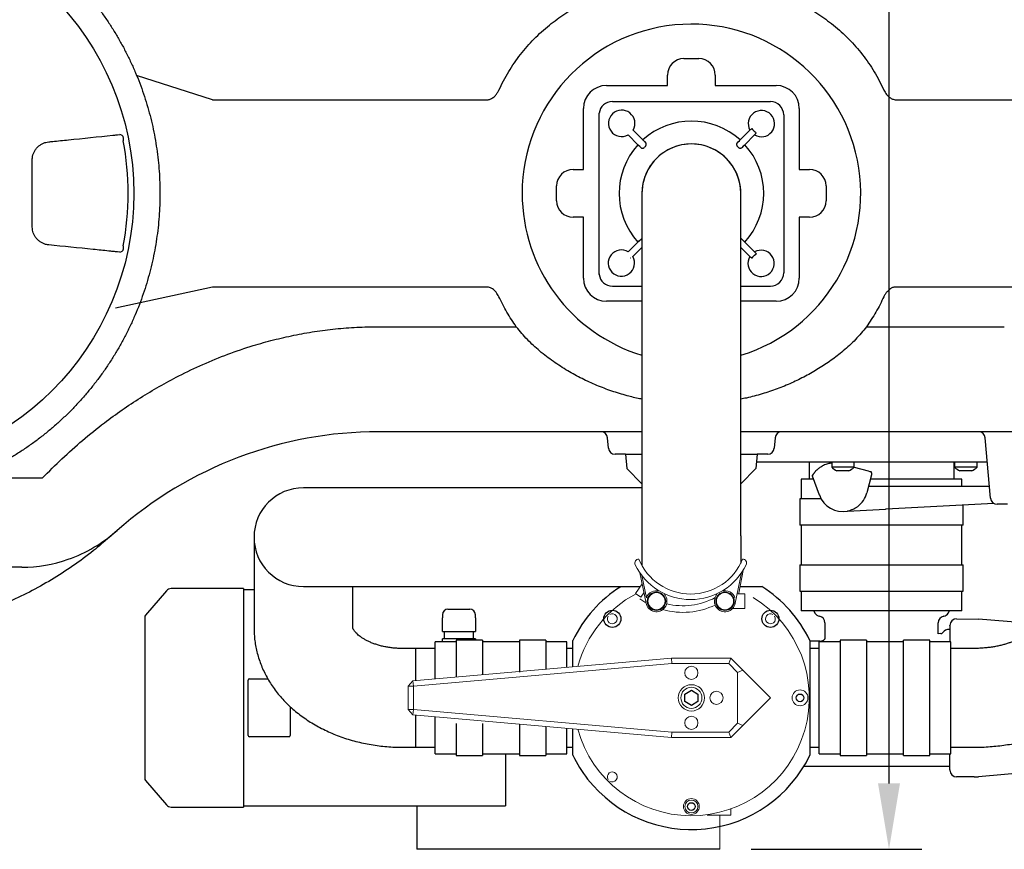
# Model space of a CAD drawing. Units: millimetres. Extents: x 103161 to 108498, y 32502 to 36625.
# Drawn here: x 105574 to 106322, y 32502 to 33132 of the extents above; entities that cross this region are included whole.
import ezdxf

# ---------------------------------------------------------------- set-up
doc = ezdxf.new("R2010")
doc.units = ezdxf.units.MM
doc.header["$LTSCALE"] = 10
doc.layers.add('Bemaßung', color=5, linetype='Continuous', lineweight=15)
doc.styles.get("Standard").update_dxf_attribs({"font": 'romans.shx', "width": 0.8})
doc.dimstyles.new('Kopie von Kopie17 von ISO-25', dxfattribs={"dimscale": 20, "dimtxt": 2.5, "dimasz": 2.5, "dimexe": 1.25, "dimexo": 1.2, "dimtad": 1, "dimdec": 0, "dimtxsty": 'Standard', "dimcen": 2.5, "dimadec": 0, "dimazin": 0, "dimtfac": 1, "dimtdec": 0, "dimtmove": 0, "dimatfit": 3, "dimfxl": 1, "dimarcsym": 0})

# ---------------------------------------------------------------- blocks, each defined once
blk = doc.blocks.new('93004.01_ms - ds')
at = {"lineweight": -2}
for p, q in [((1078.34, 102.28), (1089.66, 102.28)), ((1065.85, 81.87), (1065.85, 89.78)), ((1102.15, 89.78), (1102.15, 81.87)), ((1019.56, 81.87), (1065.85, 81.87)), ((1102.15, 81.87), (1148.44, 81.87)), ((720.55, 71.09), (929.08, 71.09)), ((1024, 69.7), (1144, 69.7)), ((1238.92, 71.09), (1447.45, 71.09)), ((1002.13, 18.15), (1002.13, 64.44)), ((1014, 60.47), (1014, 60.46)), ((1014, -61.21), (1014, 60.47)), ((1165.87, 64.44), (1165.87, 18.15)), ((1154.07, 59.63), (1154.07, -60.37)), ((1039.72, 48.04), (1047.12, 40.64)), ((1120.97, 40.56), (1128.45, 48.03)), ((1130.08, 49.22), (1130.1, 49.22)), ((1133.18, 46.01), (1133.19, 45.98)), ((648.27, 44.45), (650.02, 44.6)), ((652.7, 40.05), (652.7, 39.81)), ((1043.36, 36.88), (1035.9, 44.35)), ((1131.97, 44.38), (1124.56, 36.97)), ((994.22, 18.15), (1002.13, 18.15)), ((1165.87, 18.15), (1173.78, 18.15)), ((981.72, -5.66), (981.72, 5.66)), ((1046.5, 0), (1046.5, -75)), ((1121.5, -75), (1121.5, 0)), ((1186.28, 5.66), (1186.28, -5.66)), ((1002.13, -18.15), (994.22, -18.15)), ((1002.13, -64.44), (1002.13, -18.15)), ((1173.78, -18.15), (1165.87, -18.15)), ((1165.87, -18.15), (1165.87, -64.44)), ((1036.03, -44.38), (1043.44, -36.97)), ((1124.56, -36.97), (1132.03, -44.45)), ((650.02, -44.6), (648.27, -44.45)), ((652.7, -39.81), (652.7, -40.05)), ((1046.5, -41.08), (1039.55, -48.03)), ((1128.38, -47.97), (1121.5, -41.08)), ((1037.92, -49.22), (1037.9, -49.22)), ((1130.01, -49.18), (1129.98, -49.19)), ((1133.22, -46.08), (1133.22, -46.1)), ((1014, -61.2), (1014, -61.21)), ((929.08, -71.09), (720.55, -71.09)), ((1024, -70.44), (1046.5, -70.44)), ((1121.5, -70.44), (1144, -70.44)), ((1125.81, -70.41), (1125.8, -70.41)), ((1447.45, -71.09), (1238.92, -71.09)), ((1046.5, -81.87), (1019.56, -81.87)), ((1046.5, -75), (1046.5, -85)), ((1121.5, -85), (1121.5, -75)), ((1148.44, -81.87), (1121.5, -81.87)), ((1046.5, -85), (1046.5, -175)), ((1121.5, -181), (1121.5, -85)), ((846.46, -101.25), (951.11, -101.25)), ((1216.89, -101.25), (1321.54, -101.25)), ((1046.5, -175), (1046.5, -185)), ((1046.5, -181), (846.46, -181)), ((1021.1, -193.44), (1020.41, -185.56)), ((1046.5, -185), (1046.5, -260)), ((1121.5, -260), (1121.5, -181)), ((1321.54, -181), (1121.5, -181)), ((1147.59, -185.56), (1146.9, -193.44)), ((1311.1, -231.44), (1307.09, -185.56)), ((1026.5, -198), (1026.08, -198)), ((1034, -198), (1026.5, -198)), ((1034, -198), (1034.96, -208.96)), ((1034, -198), (1046.5, -198)), ((1121.5, -198), (1134, -198)), ((1134, -198), (1133.04, -208.96)), ((1141.5, -198), (1134, -198)), ((1141.92, -198), (1141.5, -198)), ((1034.96, -208.96), (1046.5, -220.5)), ((1121.5, -220.5), (1133.04, -208.96)), ((1308.7, -204), (1133.48, -204)), ((1173.4, -204), (1173.4, -217)), ((1190.5, -204), (1190.5, -207.98)), ((1207.5, -207.98), (1190.5, -207.98)), ((1207.5, -207.98), (1207.5, -204)), ((1207.5, -207.85), (1218.11, -210.69)), ((1283.4, -217), (1283.4, -204)), ((1283.81, -204), (1283.81, -207.98)), ((1300.81, -207.98), (1283.81, -207.98)), ((1300.81, -207.98), (1300.81, -204)), ((536.73, -216.08), (591.4, -216.08)), ((1181.15, -229), (1175.96, -214.75)), ((1203.47, -210.6), (1194.52, -210.6)), ((1220.85, -213.79), (1217.21, -227.38)), ((1220.85, -212.18), (1220.85, -213.79)), ((1296.79, -210.6), (1287.84, -210.6)), ((807.07, -223.52), (789.5, -223.52)), ((851.37, -223.52), (807.07, -223.52)), ((1028.15, -223.52), (851.37, -223.52)), ((1046.5, -223.52), (1028.15, -223.52)), ((1167.4, -217), (1167.4, -232)), ((1176.78, -217), (1167.4, -217)), ((1310.32, -222.5), (1218.52, -222.5)), ((1289.4, -217), (1219.99, -217)), ((1289.4, -222.5), (1289.4, -217)), ((1166.4, -232), (1166.4, -252)), ((1182.55, -232), (1166.4, -232)), ((1231.88, -239.55), (1313.49, -235.28)), ((1290.4, -252), (1290.4, -236.49)), ((1316.5, -236), (1316.08, -236)), ((1324, -236), (1316.5, -236)), ((1202.54, -241.06), (1202.55, -241.17)), ((1202.55, -241.17), (1231.44, -239.65)), ((1231.44, -239.65), (1231.88, -239.55)), ((1231.52, -239.64), (1231.92, -239.55)), ((1205.9, -252), (1166.4, -252)), ((1167.4, -252), (1167.4, -282)), ((1250.9, -252), (1205.9, -252)), ((1290.4, -252), (1250.9, -252)), ((1289.4, -282), (1289.4, -252)), ((752, -261.02), (752, -278.6)), ((1046.5, -260), (1046.5, -282.64)), ((1121.5, -260), (1121.5, -280.75)), ((575.76, -283.86), (345.42, -283.86)), ((752, -278.6), (752, -322.9)), ((1166.4, -282), (1166.4, -302)), ((1166.4, -282), (1205.9, -282)), ((1205.9, -282), (1250.9, -282)), ((1250.9, -282), (1290.4, -282)), ((1290.4, -302), (1290.4, -282)), ((789.5, -298.52), (807.07, -298.52)), ((807.07, -298.52), (851.37, -298.52)), ((827, -322.9), (827, -298.52)), ((851.37, -298.52), (1028.15, -298.52)), ((1028.15, -298.52), (1045.16, -298.52)), ((1120.93, -298.52), (1137.51, -298.52)), ((685.56, -301.77), (669.56, -320.35)), ((744, -300.1), (689.2, -300.1)), ((744, -300.1), (744, -465.9)), ((752, -301), (744, -301)), ((1166.4, -302), (1205.9, -302)), ((1167.4, -302), (1167.4, -317)), ((1205.9, -302), (1250.9, -302)), ((1250.9, -302), (1290.4, -302)), ((1289.4, -317), (1289.4, -302)), ((895, -319.89), (895, -320.84)), ((920, -320.84), (920, -319.89)), ((1289.4, -317), (1167.4, -317)), ((1176.86, -317), (1177.82, -318.65)), ((1278.98, -318.65), (1279.94, -317)), ((752, -322.9), (752, -329.97)), ((827, -329.97), (827, -322.9)), ((895, -332.65), (895, -322.14)), ((920, -322.14), (920, -332.65)), ((1185.4, -326), (1185.4, -337.56)), ((1271.4, -334.28), (1271.4, -326)), ((1280.3, -328), (1280.3, -328)), ((1280.3, -328), (1280.3, -328.3)), ((1280.3, -328.3), (1280.3, -328.5)), ((1280.3, -328.5), (1280.3, -333.92)), ((1285.3, -323), (1302.04, -323.15)), ((1336, -326.12), (1302.04, -323.15)), ((895, -332.65), (896.19, -332.65)), ((896.19, -332.65), (906.31, -332.65)), ((896.35, -332.65), (896.35, -338.25)), ((906.31, -332.65), (908.69, -332.65)), ((908.69, -332.65), (918.81, -332.65)), ((918.65, -338.25), (918.65, -332.65)), ((918.81, -332.65), (920, -332.65)), ((1273.31, -334.26), (1271.39, -334.28)), ((1280.3, -331), (1279.73, -331)), ((1280.3, -333.92), (1280.3, -340.35)), ((905.5, -340.5), (889.5, -340.5)), ((889.5, -368.7), (889.5, -340.5)), ((895, -338.6), (895, -338.25)), ((901.25, -338.25), (895, -338.25)), ((895, -340.5), (895, -338.6)), ((913.75, -338.25), (901.25, -338.25)), ((925.5, -339.25), (905.5, -339.25)), ((905.5, -339.25), (905.5, -340.59)), ((905.5, -340.59), (905.5, -340.89)), ((905.5, -340.89), (905.5, -350.5)), ((920, -338.25), (913.75, -338.25)), ((920, -338.25), (920, -338.6)), ((920, -339.25), (920, -338.6)), ((925.5, -339.25), (925.5, -340.59)), ((953.5, -340.5), (925.5, -340.5)), ((925.5, -340.59), (925.5, -340.89)), ((925.5, -340.89), (925.5, -350.5)), ((973.5, -339.25), (953.5, -339.25)), ((953.5, -339.25), (953.5, -340.59)), ((953.5, -340.59), (953.5, -340.89)), ((953.5, -340.89), (953.5, -350.5)), ((973.5, -339.25), (973.5, -340.59)), ((989.5, -340.5), (973.5, -340.5)), ((973.5, -340.59), (973.5, -340.89)), ((973.5, -340.89), (973.5, -350.5)), ((989.5, -359.96), (989.5, -340.5)), ((994, -359.56), (994, -339.41)), ((1174, -339.41), (1174, -426.59)), ((1181.47, -340), (1174, -340)), ((1197, -340.5), (1181, -340.5)), ((1181, -383), (1181, -340.5)), ((1181.47, -340.5), (1181.47, -340)), ((1217, -339.25), (1197, -339.25)), ((1197, -339.25), (1197, -340.59)), ((1197, -340.59), (1197, -340.89)), ((1197, -340.89), (1197, -350.5)), ((1217, -339.25), (1217, -340.59)), ((1245, -340.5), (1217, -340.5)), ((1217, -340.59), (1217, -340.89)), ((1217, -340.89), (1217, -350.5)), ((1265, -339.25), (1245, -339.25)), ((1245, -340.59), (1245, -339.25)), ((1245, -340.89), (1245, -340.59)), ((1245, -350.5), (1245, -340.89)), ((1265, -340.59), (1265, -339.25)), ((1281, -340.5), (1265, -340.5)), ((1265, -340.89), (1265, -340.59)), ((1265, -350.5), (1265, -340.89)), ((1281, -383), (1281, -340.5)), ((874.5, -345.5), (864.5, -345.5)), ((889.5, -345.5), (874.5, -345.5)), ((874.5, -345.5), (874.5, -370.02)), ((874.5, -345.5), (874.5, -370.02)), ((905.5, -350.5), (905.5, -357)), ((925.5, -350.5), (925.5, -357)), ((953.5, -350.5), (953.5, -357)), ((973.5, -350.5), (973.5, -357)), ((993.5, -345.5), (989.5, -345.5)), ((1181, -345.5), (1174.5, -345.5)), ((1197, -350.5), (1197, -357)), ((1217, -350.5), (1217, -357)), ((1245, -363.5), (1245, -350.5)), ((1265, -363.5), (1265, -350.5)), ((1298.5, -345.5), (1281, -345.5)), ((905.5, -357), (905.5, -363.5)), ((925.5, -357), (925.5, -363.5)), ((953.5, -357), (953.5, -363.5)), ((973.5, -357), (973.5, -361.36)), ((1197, -357), (1197, -363.5)), ((1217, -357), (1217, -363.5)), ((905.5, -363.5), (905.5, -367.3)), ((925.5, -363.5), (925.5, -365.55)), ((1197, -363.5), (1197, -402.5)), ((1217, -363.5), (1217, -402.5)), ((1245, -402.5), (1245, -363.5)), ((1265, -402.5), (1265, -363.5)), ((747.5, -411.5), (747.5, -369.5)), ((748.5, -368.5), (762.48, -368.5)), ((1181, -425.5), (1181, -383)), ((1281, -425.5), (1281, -383)), ((779.5, -389.71), (779.5, -411.5)), ((874.5, -395.98), (874.5, -409.52)), ((874.5, -395.98), (874.5, -420.5)), ((889.5, -425.5), (889.5, -397.3)), ((905.5, -402.5), (905.5, -415.5)), ((925.5, -402.5), (925.5, -415.5)), ((953.5, -402.9), (953.5, -415.5)), ((1197, -402.5), (1197, -415.5)), ((1217, -402.5), (1217, -415.5)), ((1245, -409), (1245, -402.5)), ((1265, -409), (1265, -402.5)), ((874.5, -409.52), (874.5, -420.5)), ((973.5, -404.64), (973.5, -415.5)), ((989.5, -425.5), (989.5, -406.04)), ((994, -426.59), (994, -406.44)), ((1245, -415.5), (1245, -409)), ((1265, -415.5), (1265, -409)), ((778.5, -412.5), (748.5, -412.5)), ((905.5, -415.5), (905.5, -425.11)), ((925.5, -415.5), (925.5, -425.11)), ((953.5, -415.5), (953.5, -425.11)), ((973.5, -415.5), (973.5, -425.11)), ((1197, -415.5), (1197, -425.11)), ((1217, -415.5), (1217, -425.11)), ((1245, -425.11), (1245, -415.5)), ((1265, -425.11), (1265, -415.5)), ((864.5, -420.5), (874.5, -420.5)), ((874.5, -420.5), (889.5, -420.5)), ((889.5, -425.5), (905.5, -425.5)), ((905.5, -425.11), (905.5, -425.41)), ((905.5, -425.41), (905.5, -426.75)), ((925.5, -425.11), (925.5, -425.41)), ((925.5, -425.41), (925.5, -426.75)), ((925.5, -425.5), (953.5, -425.5)), ((943, -425.5), (943, -433.91)), ((953.5, -425.11), (953.5, -425.41)), ((953.5, -425.41), (953.5, -426.75)), ((973.5, -425.11), (973.5, -425.41)), ((973.5, -425.41), (973.5, -426.75)), ((973.5, -425.5), (989.5, -425.5)), ((989.5, -420.5), (993.5, -420.5)), ((1174.5, -420.5), (1181, -420.5)), ((1181, -425.5), (1197, -425.5)), ((1197, -425.11), (1197, -425.41)), ((1197, -425.41), (1197, -426.75)), ((1217, -425.11), (1217, -425.41)), ((1217, -425.41), (1217, -426.75)), ((1217, -425.5), (1245, -425.5)), ((1245, -425.41), (1245, -425.11)), ((1245, -426.75), (1245, -425.41)), ((1265, -425.41), (1265, -425.11)), ((1265, -426.75), (1265, -425.41)), ((1265, -425.5), (1281, -425.5)), ((1280.3, -432.08), (1280.3, -425.65)), ((1281, -420.5), (1298.5, -420.5)), ((905.5, -426.75), (925.5, -426.75)), ((953.5, -426.75), (973.5, -426.75)), ((1197, -426.75), (1217, -426.75)), ((1245, -426.75), (1265, -426.75)), ((1280.23, -427.98), (1280.3, -427.98)), ((1280.3, -437.5), (1280.3, -432.08)), ((1424.54, -432.13), (1302.04, -442.85)), ((943, -433.91), (943, -434.91)), ((943, -434.91), (943, -443.37)), ((1169.42, -435), (1279.73, -435)), ((1279.73, -435), (1280.3, -435)), ((1280.3, -437.7), (1280.3, -437.5)), ((1280.3, -438), (1280.3, -437.7)), ((1280.3, -438), (1280.3, -438)), ((669.56, -445.65), (685.56, -464.23)), ((943, -443.37), (943, -444.37)), ((943, -444.37), (943, -450.35)), ((1298.55, -443), (1285.3, -443)), ((943, -450.35), (943, -451.35)), ((943, -451.35), (943, -454.35)), ((943, -454.35), (943, -455.35)), ((943, -455.35), (943, -456.77)), ((943, -456.77), (943, -457.77)), ((943, -457.77), (943, -459.18)), ((943, -459.18), (943, -460.18)), ((943, -460.18), (943, -461.59)), ((943, -461.59), (943, -462.59)), ((943, -462.59), (943, -464)), ((689.2, -465.9), (744, -465.9)), ((744, -465), (943, -465)), ((875.5, -465), (875.5, -498)), ((943, -464), (943, -465))]:
    blk.add_line(p, q, dxfattribs=at)
for p, q in [((720.55, 71.09), (662.89, 89.53)), ((720.55, -71.09), (646.8, -87.21)), ((1105.5, -498), (875.5, -498))]:
    blk.add_line(p, q)
at = {"color": 7, "linetype": 'Continuous', "lineweight": 15}
for p, q in [((1049.65, -311.21), (1044.95, -288.07)), ((1046.39, -290.06), (1049.9, -307.1)), ((1117.33, -311.21), (1122.04, -288.07)), ((1123.42, -286.4), (1119.91, -303.44)), ((1046.64, -296.41), (1041.54, -303.69)), ((1041.54, -303.69), (1045.64, -306.56)), ((1045.64, -306.56), (1048.02, -303.16)), ((1051.31, -307.19), (1052.17, -305.96)), ((1063.38, -303.82), (1064.42, -305.62)), ((1103.6, -303.82), (1102.56, -305.62)), ((1124.49, -304.12), (1118.77, -304.12)), ((1124.49, -315.12), (1124.49, -304.12)), ((1051.35, -311.76), (1050.73, -311.43)), ((1061.02, -315.67), (1060.34, -315.46)), ((1115.3, -315.12), (1124.49, -315.12)), ((872.65, -370.18), (1069, -353)), ((1069.17, -357), (873, -374.16)), ((1069.17, -357), (1069, -353)), ((1069, -353), (1114, -353)), ((1112.34, -357), (1069.17, -357)), ((1112.34, -357), (1114, -353)), ((1119, -363.66), (1112.34, -357)), ((1114, -353), (1123, -362)), ((1123, -362), (1119, -363.66)), ((1119, -363.66), (1119, -402.34)), ((1123, -362), (1144, -383)), ((869, -374.16), (872.65, -370.18)), ((873, -374.16), (872.65, -370.18)), ((869, -391.84), (869, -374.16)), ((873, -374.16), (869, -374.16)), ((873, -374.16), (873, -391.84)), ((1144, -383), (1123, -404)), ((873, -391.84), (869, -391.84)), ((872.65, -395.82), (869, -391.84)), ((872.65, -395.82), (873, -391.84)), ((1069, -413), (872.65, -395.82)), ((873, -391.84), (1069.17, -409)), ((1112.34, -409), (1119, -402.34)), ((1119, -402.34), (1123, -404)), ((1069, -413), (1069.17, -409)), ((1069.17, -409), (1112.34, -409)), ((1114, -413), (1112.34, -409)), ((1123, -404), (1114, -413)), ((1114, -413), (1069, -413)), ((1114, -472), (1114, -467.32)), ((1095.96, -472), (1114, -472)), ((1105.5, -498), (1105.5, -472))]:
    blk.add_line(p, q, dxfattribs=at)
at = {"lineweight": -2, "flags": 128}
for points in [[(1047.64, 40.07), (1047.59, 40.13), (1047.53, 40.19), (1047.47, 40.25), (1047.4, 40.32), (1047.34, 40.4), (1047.27, 40.48), (1047.19, 40.56), (1047.12, 40.64)], [(1047.64, 40.07), (1048.31, 39.35), (1049.39, 38.2)], [(1118.68, 38.18), (1119.58, 39.1), (1120.45, 39.99)], [(1120.45, 39.99), (1120.5, 40.04), (1120.56, 40.11), (1120.62, 40.17), (1120.69, 40.24), (1120.75, 40.32), (1120.82, 40.4), (1120.9, 40.47), (1120.97, 40.56)], [(1043.93, 36.36), (1043.87, 36.41), (1043.81, 36.47), (1043.75, 36.53), (1043.68, 36.6), (1043.6, 36.66), (1043.52, 36.73), (1043.44, 36.81), (1043.36, 36.88)], [(1045.8, 34.61), (1044.86, 35.49), (1043.93, 36.36)], [(1123.99, 36.45), (1123.28, 35.76), (1122.18, 34.68)], [(1123.99, 36.45), (1124.04, 36.5), (1124.11, 36.56), (1124.17, 36.62), (1124.24, 36.69), (1124.32, 36.75), (1124.4, 36.82), (1124.47, 36.9), (1124.56, 36.97)], [(1044.01, -36.45), (1043.96, -36.5), (1043.89, -36.56), (1043.83, -36.62), (1043.76, -36.69), (1043.68, -36.75), (1043.6, -36.82), (1043.53, -36.9), (1043.44, -36.97)], [(1044.01, -36.45), (1044.72, -35.76), (1045.82, -34.68)], [(1122.18, -34.68), (1123.1, -35.58), (1123.99, -36.45)], [(1123.99, -36.45), (1124.04, -36.5), (1124.11, -36.56), (1124.17, -36.62), (1124.24, -36.69), (1124.32, -36.75), (1124.4, -36.82), (1124.47, -36.9), (1124.56, -36.97)]]:
    blk.add_lwpolyline(points, dxfattribs=at)
at = {"color": 7, "linetype": 'Continuous', "lineweight": 15, "flags": 128}
for points in [[(1049.57, -310.8), (1048.68, -310.29), (1044.78, -307.79)], [(1063.78, -311.26), (1064.01, -311.32), (1064.26, -311.39)]]:
    blk.add_lwpolyline(points, dxfattribs=at)
blk.add_lwpolyline([(1084, -377.23), (1089, -380.11), (1089, -385.89), (1084, -388.77), (1079, -385.89), (1079, -380.11), (1084, -377.23)])
for centre, radius in [((449.08, -0.02), 211.66), ((1166.5, -383), 2.91), ((1084, -465.5), 2.91)]:
    blk.add_circle(centre, radius)
at = {"color": 7, "linetype": 'Continuous', "lineweight": 15}
for centre, radius in [((1057.49, -309.62), 7), ((1057.49, -309.62), 6.5), ((1109.49, -309.62), 7), ((1109.49, -309.62), 6.5), ((1084, -364), 5), ((1084, -383), 10), ((1084, -383), 8), ((1103, -383), 5), ((1166.5, -383), 6), ((1084, -402), 5), ((1084, -465.5), 6), ((1084, -465.5), 4.91)]:
    blk.add_circle(centre, radius, dxfattribs=at)
at = {"lineweight": -2}
for centre in [(1024, -323), (1144, -323)]:
    blk.add_circle(centre, 6.5, dxfattribs=at)
for centre, radius, start, end in [((1084, 0), 128.5, 286.96748, 180), ((1024, 59.63), 10.07, 90, 173.24899), ((1144, 59.63), 10.07, 0, 90), ((1031.09, 53.16), 10.04, 329.32238, 298.60547), ((1137.16, 52.91), 9.98, 238.67462, 209.2486), ((1084, 0), 54.88, 47.64761, 132.22433), ((1137.16, 52.91), 7.95, 220.61793, 227.1374), ((442.44, 0), 213.99, 349.27852, 10.72148), ((1084, 0), 37.5, 60, 180), ((1084, 0), 37.5, 0, 180), ((1084, 0), 54.88, 137.77567, 222.35239), ((1084, 0), 49.92, 134.34631, 135.65369), ((1084, 0), 37.5, 0, 60), ((1084, 0), 49.92, 44.42492, 45.57508), ((1084, 0), 54.88, 317.64761, 42.35239), ((1084, 0), 128.5, 180, 253.03252), ((1030.84, -52.91), 9.98, 58.67462, 29.2486), ((1136.91, -53.16), 9.98, 148.67462, 119.2486), ((1136.91, -53.16), 7.95, 130.61793, 137.1374), ((1024, -60.37), 10.07, 186.75101, 270), ((1144, -60.37), 10.07, 270, 0), ((846.46, -481), 300, 90, 131.41671), ((1015.43, -186), 5, 5, 90), ((1152.57, -186), 5, 90, 175), ((1302.11, -186), 5, 5, 90), ((1026.08, -193), 5, 185, 270), ((1141.92, -193), 5, 270, 355), ((1199, -199.32), 12.14, 225.5555, 248.36797), ((1199, -199.32), 12.14, 291.63203, 314.4445), ((1292.31, -199.32), 12.14, 225.5555, 248.36797), ((1292.31, -199.32), 12.14, 291.63203, 314.4445), ((1187.13, -220.62), 12.97, 140.39085, 148.65679), ((1219.85, -212.18), 1, 0.00411, 74.99574), ((789.5, -261.02), 37.5, 90, 270), ((1199, -222.5), 19, 200, 280.77209), ((1199.06, -222.57), 18.78, 306.56597, 345.16545), ((1316.08, -231), 5, 185, 270), ((573.61, -171.92), 112.28, 289.39691, 311.49186), ((575.62, -177.55), 106.3, 270.07742, 289.38717), ((1084, -383), 100, 122.44459, 154.15807), ((1084, -383), 100, 25.84193, 57.64614), ((689.2, -304.9), 4.8, 90, 139.26352), ((671.3, -321.85), 2.3, 139.26352, 180), ((899.24, -319.89), 4.24, 90, 180), ((915.76, -319.89), 4.24, 0, 90), ((1182.15, -316.15), 5, 210, 259.92557), ((1180.4, -326), 5, 0, 79.92557), ((1276.4, -326), 5, 100.07443, 180), ((1274.65, -316.15), 5, 280.07443, 330), ((1285.3, -328), 5, 90, 180), ((1279.76, -328.06), 0.544, 356.26175, 6.78646), ((1273.29, -332.26), 2, 270.5, 323.65546), ((1279.73, -337), 6, 90, 143.65546), ((1181.47, -334), 6, 270, 299.46461), ((993.5, -344.5), 1, 270, 300), ((1174.5, -344.5), 1, 240, 270), ((748.5, -369.5), 1, 90, 180), ((748.5, -411.5), 1, 180, 270), ((778.5, -411.5), 1, 270, 0), ((993.5, -421.5), 1, 60, 90), ((1174.5, -421.5), 1, 90, 120), ((1084, -383), 100, 205.84193, 218.04073), ((1084, -383), 100, 218.04073, 334.15807), ((1279.76, -437.94), 0.544, 353.21354, 3.73825), ((1285.3, -438), 5, 180, 270), ((671.3, -444.15), 2.3, 180, 220.73648), ((1298.55, -403), 40, 270, 275), ((689.2, -461.1), 4.8, 220.73648, 270)]:
    blk.add_arc(centre, radius, start, end, dxfattribs=at)
at = {"color": 7, "linetype": 'Continuous', "lineweight": 15}
for centre, radius, start, end in [((1044.08, -280.62), 3, 90.34842, 205.73985), ((1083.49, -261.62), 46.75, 205.73985, 334.26015), ((1083.49, -261.62), 42.55, 202.08796, 337.91204), ((1122.9, -280.62), 3, 334.26015, 89.65158), ((1084, -383), 89.5, 118.01193, 164.60275), ((1084, -383), 89.5, 118.01193, 164.60275), ((1057.49, -309.62), 8, 191.49181, 30), ((1057.49, -309.62), 8, 72.18832, 161.67667), ((1109.49, -309.62), 8, 150, 348.50819), ((1109.49, -309.62), 8, 18.32333, 107.81168), ((1084, -383), 89.5, 195.39725, 58.30702), ((1077.47, -261.09), 57, 254.56246, 295.53235), ((1077.47, -261.09), 52, 256.38837, 298.24347), ((1024, -323), 3.75, 148.73894, 121.26106), ((1144, -323), 3.75, 58.73894, 31.26106), ((1024, -443), 3.75, 238.73894, 211.26106)]:
    blk.add_arc(centre, radius, start, end, dxfattribs=at)
at = {"lineweight": -2}
for centre, major_axis, ratio, start_param, end_param in [((1078.36, 89.77), (-8.85, 8.85), 0.998783, 5.498396, 7.067974), ((1089.64, 89.77), (8.85, 8.85), 0.998783, 5.498396, 7.067974), ((1019.69, 64.31), (-12.47, 12.47), 0.992433, 5.501585, 7.064785), ((1148.31, 64.31), (12.47, 12.47), 0.992433, 5.501585, 7.064785), ((650.22, 42.1), (0.89, 2.35), 0.98761, 5.929816, 6.72971), ((994.23, 5.64), (-8.85, 8.85), 0.998783, 5.498396, 7.067974), ((1173.77, 5.64), (8.85, 8.85), 0.998783, 5.498396, 7.067974), ((994.23, -5.64), (-8.85, -8.85), 0.998783, 5.498396, 7.067974), ((1173.77, -5.64), (8.85, -8.85), 0.998783, 5.498396, 7.067974), ((650.22, -42.1), (-0.89, 2.35), 0.98761, 2.695068, 3.494962), ((1019.69, -64.31), (-12.47, -12.47), 0.992433, 5.501585, 7.064785), ((1148.31, -64.31), (12.47, -12.47), 0.992433, 5.501585, 7.064785), ((1218.11, -210.68), (2, -0.54), 0.008429, 4.714648, 6.276717)]:
    blk.add_ellipse(centre, major_axis=major_axis, ratio=ratio, start_param=start_param, end_param=end_param, dxfattribs=at)
for points, knots in [([(473.3, -232.19), (475.56, -231.94), (480.63, -231.38), (488.48, -230.13), (496.85, -228.52), (505.15, -226.59), (513.38, -224.35), (521.52, -221.81), (529.56, -218.97), (537.49, -215.84), (545.3, -212.41), (552.98, -208.7), (560.53, -204.7), (567.92, -200.43), (575.15, -195.88), (582.21, -191.07), (589.09, -186), (595.77, -180.68), (602.27, -175.12), (608.55, -169.32), (614.62, -163.29), (620.46, -157.04), (626.07, -150.57), (631.45, -143.9), (636.57, -137.04), (641.44, -129.99), (646.05, -122.77), (650.4, -115.38), (654.47, -107.83), (658.27, -100.14), (661.78, -92.31), (665, -84.36), (667.93, -76.29), (670.57, -68.12), (672.9, -59.86), (674.93, -51.52), (676.66, -43.11), (678.08, -34.63), (679.19, -26.12), (679.98, -17.56), (680.47, -8.98), (680.64, -0.39), (680.5, 8.2), (680.04, 16.78), (679.27, 25.33), (678.19, 33.85), (676.8, 42.33), (675.11, 50.75), (673.1, 59.1), (670.79, 67.37), (668.19, 75.55), (665.28, 83.63), (662.08, 91.59), (658.6, 99.43), (654.83, 107.14), (650.78, 114.7), (646.46, 122.1), (641.87, 129.34), (637.03, 136.41), (631.92, 143.29), (626.57, 149.97), (620.98, 156.46), (615.16, 162.73), (609.11, 168.78), (602.84, 174.6), (596.37, 180.19), (589.7, 185.53), (582.84, 190.62), (575.79, 195.46), (568.58, 200.03), (561.2, 204.33), (553.67, 208.35), (546, 212.09), (538.2, 215.54), (530.28, 218.7), (522.24, 221.57), (514.11, 224.14), (505.89, 226.4), (497.6, 228.35), (489.24, 230), (480.82, 231.34), (472.36, 232.36), (463.87, 233.07), (455.36, 233.46), (446.84, 233.54), (438.32, 233.3), (429.82, 232.75), (421.35, 231.88), (412.91, 230.7), (404.52, 229.21), (396.19, 227.4), (387.93, 225.29), (379.75, 222.87), (371.67, 220.15), (363.69, 217.14), (355.83, 213.83), (348.1, 210.23), (340.5, 206.35), (333.04, 202.18), (325.75, 197.75), (318.62, 193.04), (311.67, 188.08), (304.9, 182.86), (298.33, 177.39), (291.96, 171.69), (285.8, 165.75), (279.87, 159.58), (274.16, 153.2), (268.69, 146.62), (263.47, 139.83), (258.49, 132.86), (253.77, 125.7), (249.32, 118.38), (245.14, 110.89), (241.23, 103.26), (237.6, 95.49), (234.26, 87.58), (231.21, 79.56), (228.46, 71.43), (226, 63.2), (223.85, 54.89), (222, 46.5), (220.46, 38.06), (219.22, 29.55), (218.3, 21.01), (217.69, 12.44), (217.39, 3.86), (217.41, -4.73), (217.74, -13.32), (218.38, -21.89), (219.33, -30.42), (220.6, -38.92), (222.17, -47.36), (224.05, -55.74), (226.24, -64.05), (228.73, -72.27), (231.51, -80.39), (234.59, -88.4), (237.96, -96.29), (241.62, -104.05), (245.55, -111.67), (249.76, -119.14), (254.24, -126.44), (258.99, -133.58), (263.99, -140.54), (269.24, -147.3), (274.74, -153.87), (280.47, -160.23), (286.43, -166.37), (292.6, -172.28), (299, -177.97), (305.59, -183.41), (312.38, -188.6), (319.35, -193.54), (326.49, -198.22), (333.81, -202.63), (341.28, -206.76), (348.89, -210.62), (356.64, -214.19), (364.52, -217.46), (372.5, -220.45), (380.6, -223.12), (386.55, -224.92), (389.82, -225.73), (473.3, -232.19)], [0, 0, 0, 0, 0.0049556, 0.0111657, 0.0173758, 0.0235859, 0.0297961, 0.0360063, 0.0422166, 0.0484269, 0.0546374, 0.0608479, 0.0670585, 0.0732692, 0.07948, 0.0856909, 0.0919019, 0.098113, 0.1043243, 0.1105356, 0.1167471, 0.1229587, 0.1291704, 0.1353823, 0.1415942, 0.1478063, 0.1540185, 0.1602308, 0.1664432, 0.1726557, 0.1788684, 0.1850811, 0.1912939, 0.1975068, 0.2037197, 0.2099328, 0.2161458, 0.222359, 0.2285722, 0.2347854, 0.2409987, 0.247212, 0.2534253, 0.2596386, 0.265852, 0.2720653, 0.2782786, 0.2844918, 0.290705, 0.2969182, 0.3031313, 0.3093444, 0.3155574, 0.3217703, 0.3279832, 0.334196, 0.3404086, 0.3466212, 0.3528337, 0.359046, 0.3652583, 0.3714704, 0.3776825, 0.3838944, 0.3901061, 0.3963178, 0.4025294, 0.4087408, 0.4149521, 0.4211633, 0.4273744, 0.4335853, 0.4397962, 0.4460069, 0.4522176, 0.4584281, 0.4646386, 0.470849, 0.4770593, 0.4832696, 0.4894798, 0.4956899, 0.5019, 0.5081101, 0.5143201, 0.5205302, 0.5267402, 0.5329503, 0.5391604, 0.5453704, 0.5515805, 0.5577907, 0.5640009, 0.5702111, 0.5764215, 0.5826319, 0.5888423, 0.5950529, 0.6012636, 0.6074743, 0.6136852, 0.6198962, 0.6261072, 0.6323184, 0.6385298, 0.6447412, 0.6509527, 0.6571644, 0.6633762, 0.6695882, 0.6758002, 0.6820123, 0.6882246, 0.6944369, 0.7006494, 0.706862, 0.7130747, 0.7192874, 0.7255003, 0.7317132, 0.7379262, 0.7441393, 0.7503524, 0.7565656, 0.7627788, 0.7689921, 0.7752054, 0.7814187, 0.787632, 0.7938453, 0.8000586, 0.8062719, 0.8124852, 0.8186985, 0.8249116, 0.8311248, 0.8373379, 0.8435509, 0.8497639, 0.8559768, 0.8621896, 0.8684023, 0.8746149, 0.8808274, 0.8870398, 0.8932521, 0.8994643, 0.9056764, 0.9118883, 0.9181002, 0.9243119, 0.9305235, 0.9367349, 0.9429463, 0.9491575, 0.9553686, 0.9615797, 0.9677906, 0.9740013, 0.980212, 0.9864226, 0.9926331, 0.9988435, 1, 1, 1, 1]), ([(976.24, 127.77), (980.03, 130.82), (983.92, 133.68), (991.92, 139.05), (996.03, 141.57), (1004.46, 146.25), (1008.79, 148.42), (1014.34, 150.91), (1015.45, 151.39), (1017.7, 152.34), (1018.83, 152.81), (1022.23, 154.16), (1024.51, 155.01), (1031.38, 157.42), (1036.01, 158.83), (1045.39, 161.24), (1050.13, 162.26), (1059.71, 163.89), (1064.56, 164.51), (1071.91, 165.12), (1074.36, 165.28), (1079.25, 165.48), (1081.69, 165.53), (1089, 165.52), (1093.85, 165.32), (1103.52, 164.49), (1108.34, 163.88), (1115.55, 162.65), (1117.94, 162.19), (1122.73, 161.17), (1125.12, 160.6), (1132.21, 158.76), (1136.85, 157.35), (1145.95, 154.15), (1150.42, 152.36), (1159.17, 148.43), (1163.46, 146.29), (1171.88, 141.62), (1176, 139.11), (1182.05, 135.05), (1184.03, 133.65), (1187.94, 130.77), (1189.86, 129.29), (1191.76, 127.77)], [0, 0, 0, 0, 0.0625, 0.0625, 0.125, 0.125, 0.1875, 0.1875, 0.203125, 0.203125, 0.21875, 0.21875, 0.25, 0.25, 0.3125, 0.3125, 0.375, 0.375, 0.4375, 0.4375, 0.46875, 0.46875, 0.5, 0.5, 0.5625, 0.5625, 0.625, 0.625, 0.65625, 0.65625, 0.6875, 0.6875, 0.75, 0.75, 0.8125, 0.8125, 0.875, 0.875, 0.9375, 0.9375, 0.96875, 0.96875, 1, 1, 1, 1]), ([(937.88, 78.44), (940.09, 83.26), (942.57, 87.93), (946.67, 94.71), (948.11, 96.94), (951.09, 101.27), (952.64, 103.39), (957.46, 109.58), (960.9, 113.5), (968.23, 120.94), (972.12, 124.46), (976.24, 127.77)], [0, 0, 0, 0, 0.25, 0.25, 0.375, 0.375, 0.5, 0.5, 0.75, 0.75, 1, 1, 1, 1]), ([(1191.76, 127.77), (1195.88, 124.46), (1199.79, 120.92), (1205.34, 115.29), (1207.14, 113.35), (1210.6, 109.39), (1212.27, 107.36), (1217.08, 101.16), (1220.03, 96.86), (1225.45, 87.9), (1227.91, 83.26), (1230.12, 78.44)], [0, 0, 0, 0, 0.25, 0.25, 0.375, 0.375, 0.5, 0.5, 0.75, 0.75, 1, 1, 1, 1]), ([(929.08, 71.09), (929.46, 71.12), (930.59, 71.21), (932.6, 72.11), (934.18, 73.34), (935.61, 74.81), (936.76, 76.27), (937.5, 77.71), (937.88, 78.44)], [0, 0, 0, 0, 0.0934364, 0.2821626, 0.5368651, 0.5911098, 0.7954869, 1, 1, 1, 1]), ([(1230.12, 78.44), (1230.75, 77.29), (1231.99, 75.01), (1234.53, 72.64), (1236.86, 71.42), (1238.24, 71.1), (1238.84, 71.09), (1238.92, 71.09)], [0, 0, 0, 0, 0.326989, 0.6518368, 0.851033, 0.9800362, 1, 1, 1, 1]), ([(1014, 60.47), (1014, 60.56), (1014, 60.69), (1014, 60.79), (1014, 60.81)], [0, 0, 0, 0, 0.733181, 1, 1, 1, 1]), ([(1128.45, 48.03), (1128.63, 48.17), (1129.01, 48.46), (1129.51, 48.82), (1129.88, 49.09), (1130.05, 49.21), (1130.07, 49.22), (1130.08, 49.22)], [0, 0, 0, 0, 0.224283, 0.449745, 0.673571, 0.890316, 1, 1, 1, 1]), ([(1131.12, 47.74), (1131.03, 47.84), (1130.81, 48.11), (1130.51, 48.53), (1130.28, 48.91), (1130.13, 49.17), (1130.11, 49.2), (1130.1, 49.22)], [0, 0, 0, 0, 0.1422861, 0.3531643, 0.5656324, 0.7802307, 1, 1, 1, 1]), ([(1133.18, 46.01), (1133.18, 46.01), (1133.16, 46.03), (1132.97, 46.14), (1132.63, 46.37), (1132.2, 46.68), (1131.9, 46.95), (1131.75, 47.08)], [0, 0, 0, 0, 0.146124, 0.373427, 0.591745, 0.798436, 1, 1, 1, 1]), ([(1133.19, 45.98), (1133.18, 45.98), (1133.17, 45.96), (1133.04, 45.78), (1132.77, 45.42), (1132.4, 44.93), (1132.11, 44.56), (1131.97, 44.38)], [0, 0, 0, 0, 0.116626, 0.333187, 0.554946, 0.777919, 1, 1, 1, 1]), ([(583.67, 25.54), (583.68, 26.01), (583.72, 27.26), (584.13, 29.25), (584.96, 31.43), (586.17, 33.45), (587.71, 35.25), (589.53, 36.76), (591.59, 37.95), (593.82, 38.79), (595.38, 39.03), (596.16, 39.15)], [0, 0, 0, 0, 0.069969, 0.184634, 0.299309, 0.415672, 0.532045, 0.649028, 0.766016, 0.883008, 1, 1, 1, 1]), ([(596.16, 39.15), (597.16, 39.25), (602.13, 39.75), (618.33, 41.4), (633.55, 42.95), (644.78, 44.09)], [0, 0, 0, 0, 0.06133, 0.30665, 1, 1, 1, 1]), ([(644.78, 44.09), (645.78, 44.2), (646.95, 44.32), (648.1, 44.43), (648.27, 44.45)], [0, 0, 0, 0, 0.857212, 1, 1, 1, 1]), ([(651.86, 44), (651.95, 43.9), (652.23, 43.58), (652.56, 42.94), (652.62, 42.39), (652.65, 42.11)], [0, 0, 0, 0, 0.20704, 0.601476, 1, 1, 1, 1]), ([(652.65, 42.11), (652.65, 41.89), (652.67, 41.2), (652.69, 40.51), (652.7, 40.05)], [0, 0, 0, 0, 0.322431, 1, 1, 1, 1]), ([(1049.11, 35.7), (1049.2, 35.79), (1049.42, 36.03), (1049.67, 36.5), (1049.81, 37.07), (1049.75, 37.7), (1049.52, 38.03), (1049.39, 38.2)], [0, 0, 0, 0, 0.114546, 0.275262, 0.467144, 0.711605, 1, 1, 1, 1]), ([(1118.68, 38.18), (1118.67, 38.17), (1118.53, 38.02), (1118.32, 37.68), (1118.24, 37.1), (1118.35, 36.55), (1118.57, 36.06), (1118.82, 35.79), (1118.94, 35.65)], [0, 0, 0, 0, 0.014043, 0.269705, 0.520691, 0.688301, 0.844171, 1, 1, 1, 1]), ([(1045.8, 34.61), (1045.8, 34.61), (1045.94, 34.48), (1046.28, 34.27), (1046.85, 34.19), (1047.4, 34.3), (1047.89, 34.52), (1048.17, 34.77), (1048.3, 34.89)], [0, 0, 0, 0, 0.002123, 0.260809, 0.514753, 0.684381, 0.842215, 1, 1, 1, 1]), ([(1119.65, 34.94), (1119.75, 34.84), (1120, 34.62), (1120.47, 34.37), (1121.05, 34.24), (1121.68, 34.31), (1122, 34.55), (1122.18, 34.68)], [0, 0, 0, 0, 0.1196254, 0.2793484, 0.4707973, 0.7153479, 1, 1, 1, 1]), ([(583.67, -25.54), (583.67, -24.54), (583.66, -19.54), (583.65, -8.53), (583.64, 7.5), (583.66, 19.53), (583.67, 25.54)], [0, 0, 0, 0, 0.058721, 0.293612, 0.646718, 1, 1, 1, 1]), ([(596.16, -39.15), (595.56, -39.06), (594.19, -38.87), (592.12, -38.18), (590.04, -37.1), (588.19, -35.69), (586.6, -34.02), (585.32, -32.12), (584.38, -30.03), (583.79, -27.82), (583.71, -26.3), (583.67, -25.54)], [0, 0, 0, 0, 0.08997, 0.205808, 0.321644, 0.435646, 0.549641, 0.662239, 0.774827, 0.887417, 1, 1, 1, 1]), ([(1046.5, -34.33), (1046.46, -34.33), (1046.18, -34.36), (1045.99, -34.53), (1045.82, -34.68)], [0, 0, 0, 0, 0.136067, 1, 1, 1, 1]), ([(1122.18, -34.68), (1122.17, -34.67), (1122.02, -34.53), (1121.82, -34.37), (1121.55, -34.34), (1121.5, -34.34)], [0, 0, 0, 0, 0.04273, 0.820686, 1, 1, 1, 1]), ([(644.78, -44.09), (643.79, -43.99), (638.82, -43.48), (622.61, -41.83), (607.4, -40.29), (596.16, -39.15)], [0, 0, 0, 0, 0.06133, 0.30665, 1, 1, 1, 1]), ([(648.27, -44.45), (647.27, -44.35), (646.11, -44.23), (644.95, -44.11), (644.78, -44.09)], [0, 0, 0, 0, 0.857198, 1, 1, 1, 1]), ([(652.65, -42.11), (652.64, -42.26), (652.61, -42.69), (652.38, -43.37), (652.03, -43.79), (651.86, -44)], [0, 0, 0, 0, 0.214501, 0.61197, 1, 1, 1, 1]), ([(652.7, -40.05), (652.69, -40.51), (652.67, -41.2), (652.65, -41.89), (652.65, -42.11)], [0, 0, 0, 0, 0.677569, 1, 1, 1, 1]), ([(1132.03, -44.45), (1132.17, -44.63), (1132.46, -45.01), (1132.82, -45.51), (1133.09, -45.88), (1133.21, -46.05), (1133.22, -46.07), (1133.22, -46.08)], [0, 0, 0, 0, 0.224283, 0.449745, 0.673571, 0.890316, 1, 1, 1, 1]), ([(1129.98, -49.19), (1129.98, -49.18), (1129.96, -49.17), (1129.78, -49.04), (1129.42, -48.77), (1128.93, -48.4), (1128.56, -48.11), (1128.38, -47.97)], [0, 0, 0, 0, 0.116626, 0.333187, 0.554946, 0.777919, 1, 1, 1, 1]), ([(1130.01, -49.18), (1130.01, -49.18), (1130.03, -49.16), (1130.14, -48.97), (1130.37, -48.63), (1130.68, -48.2), (1130.95, -47.9), (1131.08, -47.75)], [0, 0, 0, 0, 0.146124, 0.373427, 0.591745, 0.798436, 1, 1, 1, 1]), ([(1131.74, -47.12), (1131.84, -47.03), (1132.11, -46.81), (1132.53, -46.51), (1132.91, -46.28), (1133.17, -46.13), (1133.2, -46.11), (1133.22, -46.1)], [0, 0, 0, 0, 0.1422861, 0.3531643, 0.5656324, 0.7802307, 1, 1, 1, 1]), ([(1014, -61.55), (1014, -61.49), (1014, -61.38), (1014, -61.25), (1014, -61.21)], [0, 0, 0, 0, 0.680942, 1, 1, 1, 1]), ([(937.88, -78.44), (937.25, -77.29), (936.01, -75.01), (933.47, -72.64), (931.14, -71.42), (929.76, -71.1), (929.16, -71.09), (929.08, -71.09)], [0, 0, 0, 0, 0.326989, 0.6518368, 0.851033, 0.9800362, 1, 1, 1, 1]), ([(1238.92, -71.09), (1238.54, -71.12), (1237.41, -71.21), (1235.4, -72.11), (1233.82, -73.34), (1232.39, -74.81), (1231.24, -76.27), (1230.5, -77.71), (1230.12, -78.44)], [0, 0, 0, 0, 0.0934364, 0.2821626, 0.5368651, 0.5911098, 0.7954869, 1, 1, 1, 1]), ([(951.11, -101.25), (948.64, -97.63), (943.69, -90.35), (939.82, -82.42), (937.88, -78.44)], [0, 0, 0, 0, 0.497715, 1, 1, 1, 1]), ([(1230.12, -78.44), (1228.2, -82.39), (1224.33, -90.32), (1219.38, -97.6), (1216.89, -101.25)], [0, 0, 0, 0, 0.497749, 1, 1, 1, 1]), ([(591.4, -216.08), (596.27, -211.18), (606.02, -201.38), (621.75, -187.39), (637.05, -175.05), (651.76, -164.34), (665.66, -155.1), (680.02, -146.45), (695.81, -137.88), (713.14, -129.63), (732.03, -121.93), (749.95, -115.85), (766.74, -111.15), (782.28, -107.6), (797.98, -104.8), (813.93, -102.78), (830.1, -101.49), (841, -101.33), (846.46, -101.25)], [0, 0, 0, 0, 0.074919, 0.149906, 0.224821, 0.283041, 0.341332, 0.399619, 0.457836, 0.528132, 0.598494, 0.668786, 0.723494, 0.77827, 0.833045, 0.887751, 0.943799, 1, 1, 1, 1]), ([(968.77, -119.67), (967.18, -118.3), (964, -115.57), (959.5, -111.07), (955.18, -106.32), (952.47, -102.94), (951.11, -101.25)], [0, 0, 0, 0, 0.2482641, 0.4965367, 0.7482625, 1, 1, 1, 1]), ([(1216.89, -101.25), (1215.55, -102.92), (1212.87, -106.25), (1208.58, -110.99), (1204.07, -115.51), (1200.84, -118.28), (1199.23, -119.67)], [0, 0, 0, 0, 0.24834, 0.496668, 0.748338, 1, 1, 1, 1]), ([(1046.5, -156.23), (1045.9, -156.12), (1042.09, -155.42), (1034.39, -153.47), (1023.5, -150.2), (1012.06, -145.86), (1000.91, -140.75), (989.92, -134.73), (979.12, -127.83), (972.23, -122.4), (968.77, -119.67)], [0, 0, 0, 0, 0.020683, 0.130853, 0.271565, 0.412294, 0.555566, 0.698833, 0.848959, 1, 1, 1, 1]), ([(1199.23, -119.67), (1196.21, -122.06), (1190.18, -126.85), (1180.58, -133.19), (1170.59, -138.93), (1160.08, -144.05), (1149.14, -148.55), (1137.65, -152.34), (1128.43, -154.9), (1122.91, -155.91), (1121.5, -156.17)], [0, 0, 0, 0, 0.132091, 0.264199, 0.39871, 0.533228, 0.671767, 0.810295, 0.951643, 1, 1, 1, 1]), ([(1512.83, -249.9), (1508.82, -246.67), (1500.93, -240.34), (1488.28, -231.46), (1475.24, -223.21), (1461.46, -215.47), (1447, -208.33), (1431.89, -201.88), (1416.63, -196.31), (1401.27, -191.65), (1385.91, -187.85), (1370.19, -184.82), (1354.16, -182.64), (1337.88, -181.26), (1326.98, -181.09), (1321.54, -181)], [0, 0, 0, 0, 0.0785522, 0.154317, 0.2301687, 0.3059434, 0.3846296, 0.4633985, 0.542094, 0.6172791, 0.6925264, 0.7677154, 0.8451223, 0.922592, 1, 1, 1, 1]), ([(1180.56, -208.92), (1180.09, -209.31), (1179.16, -210.09), (1178.14, -211.17), (1177.73, -211.66), (1177.34, -212.11), (1177.18, -212.31), (1177.15, -212.35), (1177.14, -212.36)], [0, 0, 0, 0, 0.2643535, 0.5287901, 0.6889016, 0.7307818, 0.8945973, 1, 1, 1, 1]), ([(1190.5, -204.74), (1189.5, -204.9), (1187.4, -205.24), (1184.36, -206.44), (1182.07, -207.76), (1180.87, -208.68), (1180.56, -208.92)], [0, 0, 0, 0, 0.27674, 0.584652, 0.892564, 1, 1, 1, 1]), ([(1175.96, -214.75), (1175.93, -214.64), (1175.88, -214.42), (1175.93, -214.12), (1176.02, -213.95), (1176.05, -213.88)], [0, 0, 0, 0, 0.370954, 0.7419, 1, 1, 1, 1]), ([(1202.54, -241.06), (1202.55, -241.06), (1202.56, -241.06), (1202.74, -241.02), (1203.6, -240.83), (1205.26, -240.36), (1207.43, -239.44), (1209.11, -238.47), (1210.01, -237.82), (1210.24, -237.65)], [0, 0, 0, 0, 0.017355, 0.04067, 0.102691, 0.369569, 0.638711, 0.907175, 1, 1, 1, 1]), ([(648, -256.02), (637.49, -265.12), (628.87, -272.59), (614.53, -283.04), (598.27, -293.54), (581.52, -302.85), (564.22, -311.08), (546.44, -318.18), (528.22, -324.15), (509.73, -328.91), (491.06, -332.49), (474.11, -334.63), (461.06, -335.57), (453.05, -335.88), (448.8, -335.97), (446.55, -335.99), (445.18, -336), (444.44, -336), (444.04, -336), (444, -336)], [0, 0, 0, 0, 0.0639599, 0.1519882, 0.2400409, 0.3280785, 0.4160559, 0.5059352, 0.595868, 0.6858205, 0.775757, 0.8656394, 0.9287902, 0.962227, 0.9799587, 0.9893659, 0.9943574, 0.999425, 1, 1, 1, 1]), ([(895, -320.84), (895, -320.88), (895, -320.96), (895, -321.49), (895, -321.96), (895, -322.14)], [0, 0, 0, 0, 0.373071, 0.756899, 1, 1, 1, 1]), ([(899.24, -315.65), (899.35, -315.65), (899.52, -315.65), (900.55, -315.65), (901.62, -315.65), (902.94, -315.65), (904.86, -315.65), (906.46, -315.65), (907.5, -315.65)], [0, 0, 0, 0, 0.239457, 0.368361, 0.5, 0.63164, 0.760543, 1, 1, 1, 1]), ([(907.5, -315.65), (908.54, -315.65), (910.14, -315.65), (912.06, -315.65), (913.38, -315.65), (914.45, -315.65), (915.48, -315.65), (915.65, -315.65), (915.76, -315.65)], [0, 0, 0, 0, 0.239456, 0.36836, 0.499999, 0.631639, 0.760543, 1, 1, 1, 1]), ([(920, -322.14), (920, -321.84), (920, -321.24), (920, -320.88), (920, -320.85), (920, -320.84)], [0, 0, 0, 0, 0.415657, 0.841503, 1, 1, 1, 1]), ([(669, -321.85), (669, -321.94), (669, -322.12), (669, -323.59), (669, -325.81), (669, -328.61), (669, -331.75), (669, -335.45), (669, -339.69), (669, -344.38), (669, -349.45), (669, -354.82), (669, -360.98), (669, -367.9), (669, -375.47), (669, -383), (669, -390.53), (669, -398.1), (669, -405.02), (669, -411.18), (669, -416.55), (669, -421.62), (669, -426.31), (669, -430.55), (669, -434.25), (669, -437.39), (669, -440.19), (669, -442.41), (669, -443.88), (669, -444.06), (669, -444.15)], [0, 0, 0, 0, 0.038817, 0.078835, 0.119976, 0.152141, 0.184304, 0.217064, 0.25, 0.282936, 0.315696, 0.347862, 0.380024, 0.421168, 0.461186, 0.5, 0.538816, 0.578835, 0.619976, 0.652141, 0.684304, 0.717064, 0.75, 0.782936, 0.815696, 0.847861, 0.880024, 0.921168, 0.961184, 1, 1, 1, 1]), ([(1280.3, -328), (1280.3, -328.09), (1280.3, -328.19), (1280.3, -328.29), (1280.3, -328.3)], [0, 0, 0, 0, 0.956275, 1, 1, 1, 1]), ([(1280.3, -328.3), (1280.3, -328.29), (1280.3, -328.23), (1280.3, -328.16), (1280.3, -328.1)], [0, 0, 0, 0, 0.037016, 1, 1, 1, 1]), ([(752, -329.97), (752.02, -331.17), (752.06, -334), (752.43, -338.44), (753.13, -343.26), (754.15, -348.03), (755.46, -352.74), (757.08, -357.38), (759, -361.93), (761.22, -366.4), (763.72, -370.76), (766.51, -375.01), (769.58, -379.14), (772.93, -383.13), (776.54, -386.97), (780.42, -390.65), (784.55, -394.17), (788.91, -397.5), (793.51, -400.64), (798.31, -403.58), (803.32, -406.3), (808.5, -408.8), (813.84, -411.07), (819.33, -413.11), (824.95, -414.91), (830.68, -416.46), (836.5, -417.77), (842.4, -418.82), (848.35, -419.63), (854.35, -420.18), (859.74, -420.46), (863.13, -420.49), (864.5, -420.5)], [0, 0, 0, 0, 0.0237463, 0.0556454, 0.0875305, 0.1194449, 0.1514318, 0.1835331, 0.2157885, 0.2482347, 0.2809042, 0.3138239, 0.3470144, 0.3804884, 0.4142498, 0.4482935, 0.4826056, 0.5171639, 0.5519401, 0.5869011, 0.6220125, 0.6572398, 0.6925517, 0.7279205, 0.7633237, 0.7987403, 0.83416, 0.8695774, 0.9049912, 0.9404034, 0.9758186, 1, 1, 1, 1]), ([(864.5, -345.5), (863.95, -345.5), (862.25, -345.48), (859.43, -345.34), (856.06, -345), (852.77, -344.51), (849.59, -343.85), (846.55, -343.06), (843.68, -342.15), (841, -341.13), (838.54, -340.03), (836.3, -338.87), (834.31, -337.68), (832.58, -336.48), (831.1, -335.31), (829.87, -334.19), (828.9, -333.15), (828.16, -332.22), (827.62, -331.43), (827.28, -330.79), (827.09, -330.33), (827.01, -330.05), (827, -329.97), (827, -329.97), (827, -329.97)], [0, 0, 0, 0, 0.021427, 0.065797, 0.110119, 0.154334, 0.198398, 0.242278, 0.28595, 0.329409, 0.372666, 0.415763, 0.458772, 0.501806, 0.544978, 0.5885, 0.632655, 0.677829, 0.724545, 0.773531, 0.82586, 0.883279, 0.949148, 1, 1, 1, 1]), ([(1336, -335.78), (1335.72, -336), (1335.14, -336.45), (1333.94, -337.25), (1332.45, -338.13), (1330.69, -339.05), (1328.66, -339.98), (1326.37, -340.9), (1323.84, -341.78), (1321.08, -342.61), (1318.1, -343.36), (1314.95, -344.03), (1311.64, -344.58), (1308.2, -345.01), (1304.67, -345.32), (1301.42, -345.48), (1299.36, -345.49), (1298.5, -345.5)], [0, 0, 0, 0, 0.060344, 0.124246, 0.188506, 0.253409, 0.319138, 0.385791, 0.453402, 0.521956, 0.591399, 0.661646, 0.732597, 0.804135, 0.876135, 0.948467, 1, 1, 1, 1]), ([(1185.37, -337.57), (1185.37, -337.64), (1185.4, -337.96), (1185.16, -338.51), (1184.81, -338.99), (1184.5, -339.16), (1184.41, -339.2)], [0, 0, 0, 0, 0.116896, 0.478895, 0.856712, 1, 1, 1, 1]), ([(1298.5, -420.5), (1299.6, -420.49), (1302.69, -420.48), (1307.76, -420.28), (1313.7, -419.85), (1319.61, -419.2), (1325.48, -418.34), (1331.28, -417.26), (1337.02, -415.97), (1342.68, -414.46), (1348.24, -412.73), (1353.69, -410.77), (1359.02, -408.59), (1364.2, -406.18), (1369.21, -403.54), (1374.03, -400.68), (1378.63, -397.6), (1382.99, -394.31), (1387.08, -390.83), (1390.88, -387.17), (1394.36, -383.35), (1397.53, -379.4), (1400.36, -375.32), (1402.87, -371.14), (1405.03, -366.88), (1406.86, -362.55), (1408.36, -358.16), (1409.52, -353.73), (1410.36, -349.28), (1410.85, -344.9), (1410.99, -341.8), (1411, -340.19), (1411, -339.98)], [0, 0, 0, 0, 0.019695, 0.055363, 0.091071, 0.126841, 0.1627, 0.198675, 0.234789, 0.271063, 0.307511, 0.344142, 0.380948, 0.41791, 0.454983, 0.49208, 0.529088, 0.565885, 0.602341, 0.638336, 0.673772, 0.708588, 0.742756, 0.776286, 0.809211, 0.841582, 0.873461, 0.904917, 0.936018, 0.966838, 0.995694, 1, 1, 1, 1]), ([(1280.3, -437.7), (1280.3, -437.71), (1280.3, -437.77), (1280.3, -437.84), (1280.3, -437.9)], [0, 0, 0, 0, 0.037016, 1, 1, 1, 1]), ([(1280.3, -438), (1280.3, -437.91), (1280.3, -437.81), (1280.3, -437.71), (1280.3, -437.7)], [0, 0, 0, 0, 0.956275, 1, 1, 1, 1])]:
    blk.add_open_spline(points, degree=3, knots=knots, dxfattribs=at)
blk = doc.blocks.new('*D13')
at = {"layer": 'Bemaßung', "color": 0, "lineweight": -2, "transparency": 16777216}
for p, q in [((106234.02, 33274), (106234.02, 33451.86)), ((106234.6, 33274), (106259.02, 33274)), ((106234.02, 32552), (106234.02, 33224)), ((106129.5, 32502), (106259.02, 32502))]:
    blk.add_line(p, q, dxfattribs=at)
at = {"layer": 'Bemaßung', "color": 0, "transparency": 16777216}
for points in [[(106225.68, 33224), (106242.35, 33224), (106234.02, 33274)], [(106225.68, 32552), (106242.35, 32552), (106234.02, 32502)]]:
    blk.add_solid(points, dxfattribs=at)
at = {"layer": 'DEFPOINTS', "color": 0, "transparency": 16777216}
for p in [(106210.6, 33274), (106105.5, 32502), (106234.02, 32502)]:
    blk.add_point(p, dxfattribs=at)
at = {"layer": 'Bemaßung', "color": 0, "transparency": 16777216, "insert": (106196.52, 33387.93), "char_height": 50, "attachment_point": 5, "rotation": 90}
blk.add_mtext('772', dxfattribs=at)

msp = doc.modelspace()

# ---------------------------------------------------------------- block references
msp.add_blockref('93004.01_ms - ds', (105000, 33000))

# ---------------------------------------------------------------- dimensions: what is measured, and where the dimension line sits
at = {"layer": 'Bemaßung'}
dim = msp.add_linear_dim(base=(106234.02, 32502), p1=(106210.6, 33274), p2=(106105.5, 32502), angle=90, dimstyle='Kopie von Kopie17 von ISO-25', dxfattribs=at)
dim.commit()
dim.dimension.update_dxf_attribs({"geometry": '*D13', "text_midpoint": (106234.02, 33387.93), "dimtype": 128})

doc.saveas('drawing.dxf')
